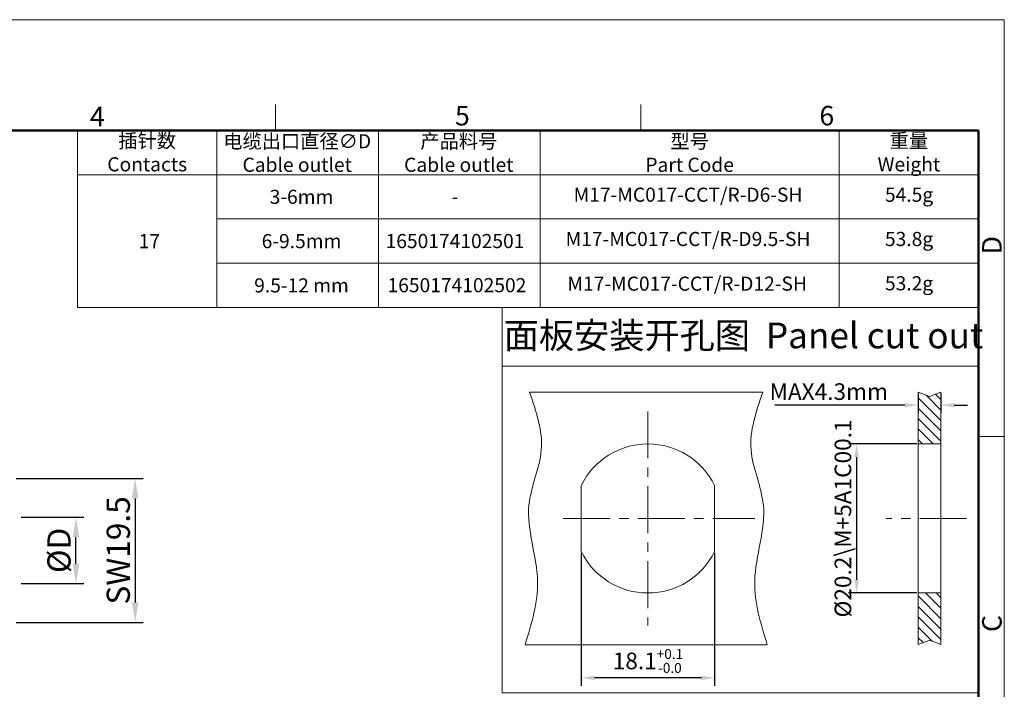
# Model space of a CAD drawing. Units: millimetres. Extents: x 1243 to 1540, y -781 to -567.
# Drawn here: x 1406 to 1540, y -657 to -567 of the extents above; entities that cross this region are included whole.
import ezdxf

# ---------------------------------------------------------------- set-up
doc = ezdxf.new("R2010")
doc.units = ezdxf.units.MM
doc.header["$LTSCALE"] = 0.1
doc.header["$MEASUREMENT"] = 0
doc.linetypes.add('CENTER', pattern=[50.8, 31.75, -6.35, 6.35, -6.35])
for name, color, linetype, lineweight in [('DIM', 3, 'Continuous', 15), ('中心线', 1, 'CENTER', 9), ('图框', 7, 'Continuous', 20), ('实线', 7, 'Continuous', 13), ('打标文字', 3, 'Continuous', 20), ('标注线', 3, 'Continuous', 0)]:
    doc.layers.add(name, color=color, linetype=linetype, lineweight=lineweight)
doc.styles.add('Romans字体', font='romans.shx', dxfattribs={"width": 0.75})
doc.styles.get("Standard").update_dxf_attribs({"font": 'txt', "width": 0.75})
doc.dimstyles.new('01', dxfattribs={"dimscale": 0.9, "dimtxt": 3.5, "dimasz": 3, "dimexe": 1.2, "dimexo": 0.2, "dimgap": 0.8, "dimtad": 1, "dimdsep": 46, "dimtxsty": 'Romans字体', "dimcen": 0, "dimclrd": 1, "dimclre": 6, "dimclrt": 4, "dimazin": 2, "dimtfac": 1, "dimtofl": 0, "dimtmove": 0, "dimatfit": 3, "dimfxl": 1, "dimtolj": 1, "dimtzin": 0, "dimarcsym": 0})

# ---------------------------------------------------------------- blocks, each defined once
blk = doc.blocks.new('A4图框-NEW')
at = {"layer": '图框', "color": 1, "lineweight": 18}
for p in [(833.41, 690.53), (1130.41, 480.53)]:
    blk.add_line(p, (1130.41, 690.53), dxfattribs=at)
at = {"layer": '图框', "color": 6}
for p, q in [((1031.55, 679.03), (1031.55, 675.53)), ((1081.09, 679.03), (1081.09, 675.53)), ((1130.41, 634.07), (1126.93, 634.07))]:
    blk.add_line(p, q, dxfattribs=at)
at = {"layer": '图框', "lineweight": 50}
for p in [(836.91, 675.53), (1126.93, 484.34)]:
    blk.add_line(p, (1126.93, 675.53), dxfattribs=at)
at = {"layer": '图框', "color": 6, "char_height": 2.65, "width": 2.5579, "attachment_point": 1, "style": 'Romans字体'}
for s, insert in [('4', (1006.37, 678.73)), ('5', (1055.9, 678.86)), ('6', (1105.33, 678.86))]:
    blk.add_mtext(s, dxfattribs=dict(at, insert=insert))
at = {"layer": '图框', "color": 6, "char_height": 2.65, "width": 2.5579, "attachment_point": 1, "rotation": 90, "style": 'Romans字体'}
for s, insert in [('D', (1127.4, 658.73)), ('C', (1127.4, 607.55))]:
    blk.add_mtext(s, dxfattribs=dict(at, insert=insert))
blk = doc.blocks.new('*D550')
at = {"layer": 'Defpoints', "color": 0, "lineweight": 5}
for p in [(1405.52, -628.84), (1405.52, -648.34), (1421.86, -648.34)]:
    blk.add_point(p, dxfattribs=at)
at = {"layer": 'DIM', "color": 6, "lineweight": -2}
for p, q in [((1405.7, -628.84), (1422.94, -628.84)), ((1405.7, -648.34), (1422.94, -648.34))]:
    blk.add_line(p, q, dxfattribs=at)
at = {"layer": 'DIM', "color": 1, "lineweight": -2}
blk.add_line((1421.86, -631.54), (1421.86, -645.64), dxfattribs=at)
at = {"layer": 'DIM', "color": 1, "lineweight": 5}
for points in [[(1421.41, -631.54), (1422.31, -631.54), (1421.86, -628.84)], [(1421.41, -645.64), (1422.31, -645.64), (1421.86, -648.34)]]:
    blk.add_solid(points, dxfattribs=at)
at = {"layer": 'DIM', "color": 4, "insert": (1419.57, -638.59), "char_height": 3.15, "attachment_point": 5, "rotation": 90, "style": 'Romans字体'}
blk.add_mtext('\\A1;SW19.5', dxfattribs=at)
blk = doc.blocks.new('*D551')
at = {"layer": 'Defpoints', "color": 0, "lineweight": 5}
for p in [(1406.2, -634.09), (1413.83, -634.09), (1406.2, -643.09)]:
    blk.add_point(p, dxfattribs=at)
at = {"layer": 'DIM', "color": 6, "lineweight": -2}
for p, q in [((1406.38, -634.09), (1414.91, -634.09)), ((1406.38, -643.09), (1414.91, -643.09))]:
    blk.add_line(p, q, dxfattribs=at)
at = {"layer": 'DIM', "color": 1, "lineweight": -2}
blk.add_line((1413.83, -640.39), (1413.83, -636.79), dxfattribs=at)
at = {"layer": 'DIM', "color": 1, "lineweight": 5}
for points in [[(1413.38, -636.79), (1414.28, -636.79), (1413.83, -634.09)], [(1413.38, -640.39), (1414.28, -640.39), (1413.83, -643.09)]]:
    blk.add_solid(points, dxfattribs=at)
at = {"layer": 'DIM', "color": 4, "insert": (1411.53, -638.59), "char_height": 3.15, "attachment_point": 5, "rotation": 90, "style": 'Romans字体'}
blk.add_mtext('\\A1;%%CD', dxfattribs=at)
blk = doc.blocks.new('*D555')
at = {"layer": 'Defpoints', "color": 0, "lineweight": 5}
for p in [(1482.37, -638.75), (1500.47, -638.75), (1482.37, -655.87)]:
    blk.add_point(p, dxfattribs=at)
at = {"layer": '标注线', "color": 6, "lineweight": -2}
for p, q in [((1482.37, -638.93), (1482.37, -656.95)), ((1500.47, -638.93), (1500.47, -656.95))]:
    blk.add_line(p, q, dxfattribs=at)
at = {"layer": '标注线', "color": 1, "lineweight": -2}
blk.add_line((1498.67, -655.87), (1484.17, -655.87), dxfattribs=at)
at = {"layer": '标注线', "color": 1, "lineweight": 5}
for points in [[(1484.17, -655.57), (1484.17, -656.17), (1482.37, -655.87)], [(1498.67, -655.57), (1498.67, -656.17), (1500.47, -655.87)]]:
    blk.add_solid(points, dxfattribs=at)
at = {"layer": '标注线', "color": 4, "insert": (1491.42, -653.57), "char_height": 2.25, "attachment_point": 5, "style": 'Romans字体'}
blk.add_mtext('\\A1;18.1{\\H1.350000;\\S+0.1^ -0.0;}', dxfattribs=at)
blk = doc.blocks.new('*D556')
at = {"layer": 'Defpoints', "color": 0, "lineweight": 5}
for p in [(1528.07, -617.15), (1531.16, -617.15), (1528.07, -618.91)]:
    blk.add_point(p, dxfattribs=at)
at = {"layer": '标注线', "color": 6, "lineweight": -2}
for p, q in [((1528.07, -617.33), (1528.07, -619.99)), ((1531.16, -617.33), (1531.16, -619.99))]:
    blk.add_line(p, q, dxfattribs=at)
at = {"layer": '标注线', "color": 1, "lineweight": -2}
for p, q in [((1526.27, -618.91), (1508.64, -618.91)), ((1532.96, -618.91), (1534.76, -618.91))]:
    blk.add_line(p, q, dxfattribs=at)
at = {"layer": '标注线', "color": 1, "lineweight": 5}
for points in [[(1526.27, -618.61), (1526.27, -619.21), (1528.07, -618.91)], [(1532.96, -618.61), (1532.96, -619.21), (1531.16, -618.91)]]:
    blk.add_solid(points, dxfattribs=at)
at = {"layer": '标注线', "color": 4, "insert": (1515.95, -617.07), "char_height": 2.25, "attachment_point": 5, "style": 'Romans字体'}
blk.add_mtext('\\A1;MAX4.3mm', dxfattribs=at)
blk = doc.blocks.new('*D557')
at = {"layer": 'Defpoints', "color": 0, "lineweight": 5}
for p in [(1528.07, -624.16), (1519.72, -644.36), (1528.07, -644.36)]:
    blk.add_point(p, dxfattribs=at)
at = {"layer": '标注线', "color": 6, "lineweight": -2}
for p, q in [((1527.89, -624.16), (1518.64, -624.16)), ((1527.89, -644.36), (1518.64, -644.36))]:
    blk.add_line(p, q, dxfattribs=at)
at = {"layer": '标注线', "color": 1, "lineweight": -2}
blk.add_line((1519.72, -625.96), (1519.72, -642.56), dxfattribs=at)
at = {"layer": '标注线', "color": 1, "lineweight": 5}
for points in [[(1519.42, -625.96), (1520.02, -625.96), (1519.72, -624.16)], [(1519.42, -642.56), (1520.02, -642.56), (1519.72, -644.36)]]:
    blk.add_solid(points, dxfattribs=at)
at = {"layer": '标注线', "color": 4, "insert": (1517.87, -634.26), "char_height": 2.25, "attachment_point": 5, "rotation": 90, "style": 'Romans字体'}
blk.add_mtext('\\A1;%%c20.2\\M+5A1C00.1', dxfattribs=at)

msp = doc.modelspace()

# ---------------------------------------------------------------- hatches: boundary and pattern name
at = {"layer": '标注线'}
h = msp.add_hatch(dxfattribs=at)
h.set_pattern_fill('ANSI31', color=2, scale=8, angle=90, style=0)
h.set_pattern_definition([(135, (-6579.9307, -638.791), (-0.70710678, -0.70710678), [])])
h.paths.add_polyline_path([(1531.156, -617.154), (1529.613, -617.724), (1528.071, -617.154), (1528.071, -624.162), (1531.156, -624.162), (1531.156, -623.162)])
h.paths.add_polyline_path([(1531.156, -645.362), (1531.156, -644.362), (1528.071, -644.362), (1528.071, -651.331), (1529.613, -650.761), (1531.156, -651.331)])

# ---------------------------------------------------------------- linework, layer by layer
at = {"layer": '中心线', "ltscale": 2}
for p, q in [((1491.416, -619.746), (1491.416, -648.778)), ((1479.916, -634.262), (1505.932, -634.262)), ((1534.642, -634.262), (1523.724, -634.262))]:
    msp.add_line(p, q, dxfattribs=at)
at = {"layer": '图框', "linetype": 'Continuous', "lineweight": 5}
for p, q in [((1414.033, -581.665), (1414.033, -605.676)), ((1432.954, -581.665), (1432.954, -605.676)), ((1454.874, -581.665), (1454.874, -605.676)), ((1476.794, -581.665), (1476.794, -605.676)), ((1517.358, -581.665), (1517.358, -605.676)), ((1414.033, -587.668), (1536.278, -587.668)), ((1432.954, -593.671), (1536.278, -593.671)), ((1432.954, -599.673), (1536.278, -599.673)), ((1414.033, -605.676), (1536.278, -605.676)), ((1432.954, -605.676), (1536.278, -605.676))]:
    msp.add_line(p, q, dxfattribs=at)
at = {"layer": '图框', "color": 3, "ltscale": 10}
for p, q in [((1471.64, -605.676), (1536.278, -605.676)), ((1471.64, -613.6), (1536.278, -613.6))]:
    msp.add_line(p, q, dxfattribs=at)
msp.add_lwpolyline([(1536.278, -605.676), (1536.278, -657.88), (1471.64, -657.88), (1471.64, -605.676)], dxfattribs=at)
at = {"layer": '实线'}
for p, q in [((1528.071, -617.154), (1529.613, -617.724)), ((1528.071, -617.154), (1528.071, -651.331)), ((1531.156, -617.154), (1529.613, -617.724)), ((1531.156, -623.162), (1531.156, -617.154)), ((1531.156, -645.362), (1531.156, -623.162)), ((1531.156, -624.162), (1528.071, -624.162)), ((1482.366, -629.778), (1482.366, -638.746)), ((1500.466, -629.778), (1500.466, -638.746)), ((1531.156, -644.362), (1528.071, -644.362)), ((1531.156, -645.362), (1531.156, -651.331)), ((1528.071, -651.331), (1529.613, -650.761)), ((1531.156, -651.331), (1529.613, -650.761))]:
    msp.add_line(p, q, dxfattribs=at)
for points in [[(1475.368, -617.152), (1506.988, -617.152)], [(1507.605, -651.372), (1474.751, -651.372)]]:
    msp.add_lwpolyline(points, dxfattribs=at)
for start, end in [(26.35772, 153.64228), (206.35772, 333.64228)]:
    msp.add_arc((1491.416, -634.262), 10.1, start, end, dxfattribs=at)
for points in [[(1475.368, -617.152), (1476.265, -619.761), (1478.021, -624.871), (1473.883, -633.259), (1477.575, -642.26), (1475.639, -648.508), (1474.751, -651.372)], [(1506.988, -617.152), (1506.091, -619.761), (1504.336, -624.871), (1508.473, -633.259), (1504.781, -642.26), (1506.717, -648.508), (1507.605, -651.372)]]:
    msp.add_open_spline(points, degree=3, knots=[0, 0, 0, 0, 7.9671284, 15.600974, 25.997983, 34.7963856, 34.7963856, 34.7963856, 34.7963856], dxfattribs=at)

# ---------------------------------------------------------------- block references
at = {"layer": '图框', "color": 3}
msp.add_blockref('A4图框-NEW', (409.35, -1257.2), dxfattribs=at)

# ---------------------------------------------------------------- texts
at = {"layer": '图框', "linetype": 'Continuous', "lineweight": 5, "char_height": 1.91302, "attachment_point": 5}
for s, insert, width in [('{\\C4;插针数\\P\\Fromans|c134;Contacts}', (1423.493, -584.666), 18.92044), ('{\\C4;电缆出口直径\\Fromans|c134;∅D\\PCable outlet}', (1443.844, -584.732), 21.78161), ('{\\C4;型号\\Fromans|c134;\\PPart Code}', (1497.076, -584.732), 40.56323), ('{\\C4;重量\\P\\Fromans|c134;Weight}', (1526.818, -584.666), 18.92044)]:
    msp.add_mtext(s, dxfattribs=dict(at, insert=insert, width=width))
at = {"layer": '图框', "linetype": 'Continuous', "lineweight": 5, "attachment_point": 5, "style": 'Romans字体'}
for s, insert, char_height, width in [('{\\f仿宋_GB2312|b0|i0|c134|p49;\\C4;产品料号\\Fromans|c134;\\PCable outlet}', (1465.765, -584.732), 1.91302, 21.78161), ('{\\C4;  3-6mm}', (1443.844, -590.669), 1.91302, 21.78161), ('{\\C4;-}', (1465.248, -590.66), 1.913, 21.78161), ('{\\C4;  6-9.5mm}', (1443.844, -596.672), 1.91302, 21.78161), ('{\\C4;1650174102501}', (1465.248, -596.663), 1.91302, 21.78161), ('{\\C4; 17}', (1423.493, -596.672), 1.913, 18.92044), ('{\\C4;  9.5-12 mm}', (1443.844, -602.675), 1.91302, 21.78161), ('{\\C4;1650174102502}', (1465.511, -602.646), 1.91302, 21.78161)]:
    msp.add_mtext(s, dxfattribs=dict(at, insert=insert, char_height=char_height, width=width))
at = {"layer": '图框', "color": 4, "linetype": 'Continuous', "lineweight": 5, "width": 21.78161, "attachment_point": 5, "style": 'Romans字体'}
for s, insert, char_height in [('M17-MC017-CCT/R-D6-SH', (1496.858, -590.629), 1.91302), ('54.5g', (1526.843, -590.629), 1.913), ('M17-MC017-CCT/R-D9.5-SH', (1496.858, -596.632), 1.91302), ('53.8g', (1526.843, -596.632), 1.913), ('M17-MC017-CCT/R-D12-SH', (1496.741, -602.684), 1.91302), ('53.2g', (1526.843, -602.635), 1.913)]:
    msp.add_mtext(s, dxfattribs=dict(at, insert=insert, char_height=char_height))
at = {"layer": '打标文字', "color": 3, "insert": (1504.376, -609.456), "char_height": 3.5, "width": 76.98782, "attachment_point": 5, "style": 'Romans字体'}
msp.add_mtext('{\\fFangSong_GB2312|b0|i0|c134|p49;面板安装开孔图}  Panel cut out', dxfattribs=at)

# ---------------------------------------------------------------- dimensions: what is measured, and where the dimension line sits
at = {"layer": 'DIM'}
dim = msp.add_linear_dim(base=(1421.86, -648.34), p1=(1405.522, -628.84), p2=(1405.521, -648.34), angle=90, text='SW<>', dimstyle='01', dxfattribs=at)
dim.commit()
dim.dimension.update_dxf_attribs({"geometry": '*D550', "text_midpoint": (1419.565, -638.59)})
dim = msp.add_linear_dim(base=(1413.825, -634.09), p1=(1406.199, -643.09), p2=(1406.199, -634.09), angle=90, text='%%CD', dimstyle='01', dxfattribs=at)
dim.commit()
dim.dimension.update_dxf_attribs({"geometry": '*D551', "text_midpoint": (1413.825, -638.59), "dimtype": 160})
at = {"layer": '标注线'}
dim = msp.add_linear_dim(base=(1528.071, -618.914), p1=(1531.156, -617.154), p2=(1528.071, -617.154), angle=180, text='MAX4.3mm', dimstyle='01', override={"dimtxt": 2.5, "dimasz": 2, "dimpost": '<>', "dimarcsym": 2}, dxfattribs=at)
dim.commit()
dim.dimension.update_dxf_attribs({"geometry": '*D556', "text_midpoint": (1515.949, -618.914), "dimtype": 160})
dim = msp.add_linear_dim(base=(1519.719, -644.362), p1=(1528.071, -624.162), p2=(1528.071, -644.362), angle=90, dimstyle='01', override={"dimtxt": 2.5, "dimasz": 2, "dimgap": 0.8, "dimpost": '%%c<>', "dimtol": 1, "dimlim": 0, "dimtp": 0.1, "dimtm": 0.1, "dimtfac": 1, "dimtdec": 1, "dimtolj": 1, "dimarcsym": 2}, dxfattribs=at)
dim.commit()
dim.dimension.update_dxf_attribs({"geometry": '*D557', "text_midpoint": (1519.719, -634.262), "dimtype": 160})
dim = msp.add_linear_dim(base=(1482.366, -655.865), p1=(1500.466, -638.746), p2=(1482.366, -638.746), dimstyle='01', override={"dimtxt": 2.5, "dimasz": 2, "dimgap": 0.8, "dimpost": '<>', "dimtol": 1, "dimlim": 0, "dimtp": 0.1, "dimtm": 0, "dimtfac": 0.6, "dimtdec": 1, "dimtolj": 1, "dimarcsym": 2}, dxfattribs=at)
dim.commit()
dim.dimension.update_dxf_attribs({"geometry": '*D555', "text_midpoint": (1491.416, -655.865), "dimtype": 160})

doc.saveas('drawing.dxf')
